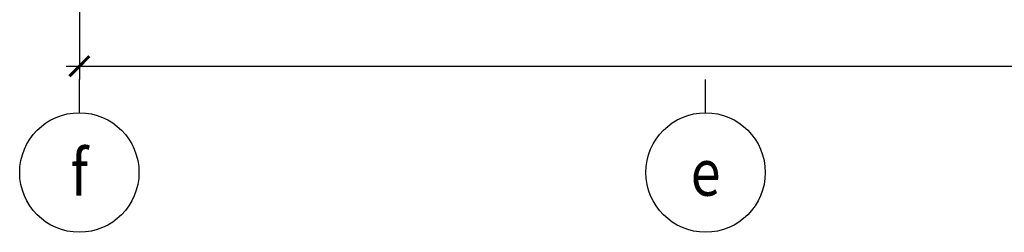
# Model space of a CAD drawing. Units: millimetres. Extents: x 3182256 to 4096272, y -2815809 to -2620154.
# Drawn here: x 3669583 to 3677012, y -2738998 to -2737398 of the extents above; entities that cross this region are included whole.
import ezdxf
from ezdxf.enums import TextEntityAlignment as Align

# ---------------------------------------------------------------- set-up
doc = ezdxf.new("R2010")
doc.units = ezdxf.units.MM
doc.header["$MEASUREMENT"] = 0
doc.layers.get('0').update_dxf_attribs({"linetype": 'CONTINUOUS', "lineweight": 0})
doc.layers.get('Defpoints').update_dxf_attribs({"color": 2, "linetype": 'CONTINUOUS'})
doc.layers.add('DIMENSION_LINE', color=1, linetype='CONTINUOUS')
doc.styles.add('VNSIMPLI', font='vnsimli.shx', dxfattribs={"width": 0.85})
doc.dimstyles.new('1-100', dxfattribs={"dimscale": 100, "dimtxt": 2.5, "dimasz": 1.5, "dimexe": 1, "dimexo": 1.5, "dimgap": 1.5, "dimtad": 1, "dimdec": 0, "dimzin": 0, "dimdsep": 46, "dimtxsty": 'VNSIMPLI', "dimblk": 'ARCHTICK', "dimcen": 0.09, "dimdle": 1, "dimclrd": 256, "dimclre": 256, "dimclrt": 2, "dimadec": 0, "dimazin": 0, "dimtfac": 1, "dimtdec": 0, "dimtix": 1, "dimtofl": 0, "dimtmove": 2, "dimatfit": 3, "dimldrblk": 'ARCHTICK', "dimfxl": 1, "dimtolj": 1, "dimtzin": 0, "dimarcsym": 0})

# ---------------------------------------------------------------- blocks, each defined once
blk = doc.blocks.new('_ArchTick')
at = {"color": 0, "linetype": 'ByBlock', "const_width": 0.15}
blk.add_lwpolyline([(-0.5, -0.5), (0.5, 0.5)], dxfattribs=at)
blk = doc.blocks.new('*D471')
at = {"layer": 'Defpoints', "color": 0, "transparency": 16777216}
for p in [(3670033.3, -2735838.8), (3693658.3, -2735838.8), (3693658.3, -2737747.5)]:
    blk.add_point(p, dxfattribs=at)
at = {"layer": 'DIMENSION_LINE', "lineweight": -2, "transparency": 16777216}
for p, q in [((3670033.3, -2735988.8), (3670033.3, -2737847.5)), ((3693658.3, -2735988.8), (3693658.3, -2737847.5)), ((3669933.3, -2737747.5), (3693758.3, -2737747.5))]:
    blk.add_line(p, q, dxfattribs=at)
at = {"layer": 'DIMENSION_LINE', "lineweight": -2, "transparency": 16777216, "xscale": 150, "yscale": 150, "zscale": 150, "rotation": 180}
blk.add_blockref('_ArchTick', (3670033.3, -2737747.5), dxfattribs=at)
at = {"layer": 'DIMENSION_LINE', "lineweight": -2, "transparency": 16777216, "xscale": 150, "yscale": 150, "zscale": 150}
blk.add_blockref('_ArchTick', (3693658.3, -2737747.5), dxfattribs=at)
at = {"layer": 'DIMENSION_LINE', "color": 2, "transparency": 16777216, "insert": (3681845.8, -2737472.5), "char_height": 250, "attachment_point": 5, "style": 'VNSIMPLI'}
blk.add_mtext('\\A1;31500', dxfattribs=at)
blk = doc.blocks.new('Truc chi tiet')
at = {"layer": 'DIMENSION_LINE'}
blk.add_line((260762.6, 44021.4), (260762.6, 44271.4), dxfattribs=at)
blk.add_circle((260762.6, 43571.4), 450, dxfattribs=at)

msp = doc.modelspace()

# ---------------------------------------------------------------- block references
at = {"layer": 'DIMENSION_LINE'}
for p in [(3409270.65, -2782118.93), (3413995.65, -2782118.93)]:
    msp.add_blockref('Truc chi tiet', p, dxfattribs=at)

# ---------------------------------------------------------------- texts
at = {"color": 4, "style": 'VNSIMPLI', "width": 0.85}
for s, p in [('f', (3670033.27, -2738547.53)), ('e', (3674758.27, -2738547.53))]:
    msp.add_text(s, height=350, dxfattribs=at).set_placement(p, align=Align.MIDDLE_CENTER)

# ---------------------------------------------------------------- dimensions: what is measured, and where the dimension line sits
at = {"layer": 'DIMENSION_LINE'}
dim = msp.add_linear_dim(base=(3693658.27, -2737747.53), p1=(3670033.27, -2735838.78), p2=(3693658.27, -2735838.78), dimstyle='1-100', override={"dimlfac": 1.333333}, dxfattribs=at)
dim.commit()
dim.dimension.update_dxf_attribs({"geometry": '*D471', "text_midpoint": (3681845.77, -2737472.53)})

doc.saveas('drawing.dxf')
